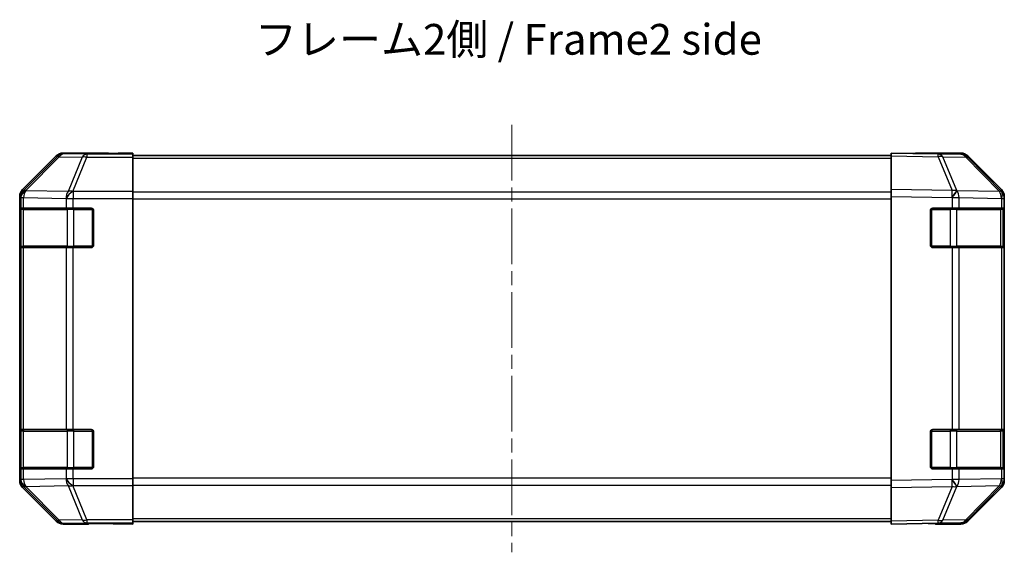
# Model space of a CAD drawing. Units: millimetres. Extents: x 29 to 4390, y 10 to 719.
# Drawn here: x 1003 to 1203, y 242 to 350 of the extents above; entities that cross this region are included whole.
import ezdxf

# ---------------------------------------------------------------- set-up
doc = ezdxf.new("R2010")
doc.units = ezdxf.units.MM
doc.header["$LTSCALE"] = 2
doc.linetypes.add('CHAIN', pattern=[0.3543, 0.2362, -0.0295, 0.0591, -0.0295])
doc.layers.add('Centerline (ISO)', color=7, linetype='Continuous', lineweight=18, true_color=0x80ffff)
for name, color, linetype, lineweight in [('Symbol (ISO)', 7, 'Continuous', 18), ('Visible (ISO)', 7, 'Continuous', 35), ('Visible Narrow (ISO)', 7, 'Continuous', 25)]:
    doc.layers.add(name, color=color, linetype=linetype, lineweight=lineweight)
doc.styles.add('Note Text (TK)', font='txt')

msp = doc.modelspace()

# ---------------------------------------------------------------- linework, layer by layer
at = {"layer": 'Centerline (ISO)', "linetype": 'CHAIN', "ltscale": 23.990969}
msp.add_line((1103.0496, 328.5596), (1103.0496, 241.6596), dxfattribs=at)
at = {"layer": 'Visible (ISO)'}
for p, q in [((1010.4652, 322.2239), (1003.6353, 315.394)), ((1021.0496, 322.8096), (1011.8792, 322.8096)), ((1021.0496, 322.7572), (1021.0496, 322.8096)), ((1021.6354, 322.7325), (1023.0496, 322.7572)), ((1023.0496, 322.7572), (1026.0496, 322.8096)), ((1026.0496, 322.7223), (1023.0496, 322.7223)), ((1026.0496, 322.8096), (1026.0496, 322.7223)), ((1026.0496, 322.562), (1026.0496, 322.7223)), ((1026.0496, 322.562), (1026.0496, 321.9641)), ((1180.0496, 322.3096), (1026.0496, 322.3096)), ((1180.0496, 322.2239), (1180.0496, 322.8096)), ((1189.5713, 322.6434), (1180.0496, 322.8096)), ((1180.0496, 322.2239), (1180.0496, 315.394)), ((1185.0496, 322.8096), (1185.0496, 322.7223)), ((1185.0496, 322.8096), (1194.22, 322.8096)), ((1194.2327, 322.562), (1189.5713, 322.6434)), ((1195.6341, 322.2239), (1202.464, 315.394)), ((1026.0496, 314.9917), (1026.0496, 321.9641)), ((1202.4695, 314.9984), (1195.6243, 321.9641)), ((1026.0496, 314.9917), (1026.0496, 313.5899)), ((1180.0496, 313.98), (1180.0496, 315.394)), ((1202.4761, 314.9917), (1202.4695, 314.9984)), ((1003.0496, 313.98), (1003.0496, 256.2392)), ((1026.0496, 313.5899), (1026.0496, 256.6293)), ((1180.0496, 313.98), (1180.0496, 256.2392)), ((1203.0496, 313.98), (1203.0496, 313.5899)), ((1203.0496, 311.6096), (1203.0496, 313.5899)), ((1003.1893, 304.1096), (1003.1893, 311.1096)), ((1003.198, 311.6096), (1003.2665, 311.6096)), ((1003.2496, 311.3096), (1003.2496, 303.9096)), ((1003.8519, 311.6096), (1003.2665, 311.6096)), ((1003.8519, 311.6096), (1012.4638, 311.6096)), ((1013.878, 311.6096), (1012.4638, 311.6096)), ((1013.878, 311.6096), (1017.5496, 311.6096)), ((1018.0496, 311.1096), (1018.0496, 304.1096)), ((1188.0496, 304.1096), (1188.0496, 311.1096)), ((1188.5496, 311.6096), (1192.4726, 311.6096)), ((1193.8519, 311.6096), (1192.4726, 311.6096)), ((1193.8519, 311.6096), (1202.4638, 311.6096)), ((1203.0496, 311.6096), (1202.4638, 311.6096)), ((1202.8496, 303.9096), (1202.8496, 311.3096)), ((1203.0496, 311.1096), (1203.0496, 311.6096)), ((1203.0496, 311.1096), (1203.0496, 304.1096)), ((1203.0496, 303.6096), (1203.0496, 304.1096)), ((1003.2665, 303.6096), (1003.198, 303.6096)), ((1003.2665, 303.6096), (1003.8519, 303.6096)), ((1012.4638, 303.6096), (1003.8519, 303.6096)), ((1012.4638, 303.6096), (1013.878, 303.6096)), ((1017.5496, 303.6096), (1013.878, 303.6096)), ((1192.4726, 303.6096), (1188.5496, 303.6096)), ((1192.4726, 303.6096), (1193.8519, 303.6096)), ((1202.4638, 303.6096), (1193.8519, 303.6096)), ((1202.4638, 303.6096), (1203.0496, 303.6096)), ((1203.0496, 266.6096), (1203.0496, 303.6096)), ((1003.1893, 259.1096), (1003.1893, 266.1096)), ((1003.198, 266.6096), (1003.2665, 266.6096)), ((1003.2496, 266.3096), (1003.2496, 258.9096)), ((1003.8519, 266.6096), (1003.2665, 266.6096)), ((1003.8519, 266.6096), (1012.4638, 266.6096)), ((1013.878, 266.6096), (1012.4638, 266.6096)), ((1013.878, 266.6096), (1017.5496, 266.6096)), ((1018.0496, 266.1096), (1018.0496, 259.1096)), ((1188.0496, 259.1096), (1188.0496, 266.1096)), ((1188.5496, 266.6096), (1192.4726, 266.6096)), ((1193.8519, 266.6096), (1192.4726, 266.6096)), ((1193.8519, 266.6096), (1202.4638, 266.6096)), ((1203.0496, 266.6096), (1202.4638, 266.6096)), ((1202.8496, 258.9096), (1202.8496, 266.3096)), ((1203.0496, 266.1096), (1203.0496, 266.6096)), ((1203.0496, 266.1096), (1203.0496, 259.1096)), ((1003.2665, 258.6096), (1003.198, 258.6096)), ((1003.2665, 258.6096), (1003.8519, 258.6096)), ((1012.4638, 258.6096), (1003.8519, 258.6096)), ((1012.4638, 258.6096), (1013.878, 258.6096)), ((1017.5496, 258.6096), (1013.878, 258.6096)), ((1192.4726, 258.6096), (1188.5496, 258.6096)), ((1192.4726, 258.6096), (1193.8519, 258.6096)), ((1202.4638, 258.6096), (1193.8519, 258.6096)), ((1202.4638, 258.6096), (1203.0496, 258.6096)), ((1203.0496, 258.6096), (1203.0496, 259.1096)), ((1203.0496, 256.6293), (1203.0496, 258.6096)), ((1026.0496, 256.6293), (1026.0496, 255.2274)), ((1180.0496, 254.8251), (1180.0496, 256.2392)), ((1203.0496, 256.6293), (1203.0496, 256.2392)), ((1003.6353, 254.8251), (1010.4652, 247.9952)), ((1026.0496, 248.255), (1026.0496, 255.2274)), ((1180.0496, 254.8251), (1180.0496, 247.9952)), ((1195.6243, 248.255), (1202.4695, 255.2208)), ((1202.464, 254.8251), (1195.6341, 247.9952)), ((1202.4695, 255.2208), (1202.4761, 255.2274)), ((1026.0496, 248.255), (1026.0496, 247.6571)), ((1017.0496, 247.4096), (1011.8792, 247.4096)), ((1017.0496, 247.4096), (1017.0496, 247.4794)), ((1022.0496, 247.4794), (1018.5141, 247.5411)), ((1022.0496, 247.5667), (1026.0496, 247.5667)), ((1026.0496, 247.4096), (1022.0496, 247.4794)), ((1180.0496, 247.9096), (1026.0496, 247.9096)), ((1026.0496, 247.6571), (1026.0496, 247.5667)), ((1026.0496, 247.5667), (1026.0496, 247.4096)), ((1180.0496, 247.4096), (1180.0496, 247.9952)), ((1180.0496, 247.4096), (1189.5713, 247.5758)), ((1189.0496, 247.5667), (1189.0496, 247.4096)), ((1189.0496, 247.4096), (1194.22, 247.4096)), ((1189.5713, 247.5758), (1194.2327, 247.6571))]:
    msp.add_line(p, q, dxfattribs=at)
for centre, radius, start, end in [((1194.1978, 320.5623), 2, 44.5, 89), ((1201.0496, 313.5899), 2, 0, 44.5), ((1003.5496, 311.3096), 0.3, 90, 180), ((1017.5496, 311.1096), 0.5, 0, 90), ((1188.5496, 311.1096), 0.5, 90, 180), ((1202.5496, 311.3096), 0.3, 0, 90), ((1017.5496, 304.1096), 0.5, 270, 0), ((1188.5496, 304.1096), 0.5, 180, 270), ((1003.5496, 303.9096), 0.3, 180, 270), ((1202.5496, 303.9096), 0.3, 270, 0), ((1003.5496, 266.3096), 0.3, 90, 180), ((1017.5496, 266.1096), 0.5, 0, 90), ((1188.5496, 266.1096), 0.5, 90, 180), ((1202.5496, 266.3096), 0.3, 0, 90), ((1003.5496, 258.9096), 0.3, 180, 270), ((1017.5496, 259.1096), 0.5, 270, 0), ((1188.5496, 259.1096), 0.5, 180, 270), ((1202.5496, 258.9096), 0.3, 270, 0), ((1201.0496, 256.6293), 2, 315.5, 0), ((1194.1978, 249.6568), 2, 271, 315.5)]:
    msp.add_arc(centre, radius, start, end, dxfattribs=at)
for centre, major_axis, ratio, start_param, end_param in [((1011.8798, 320.8093), (-1.4146, 1.4146), 0.99969546, 5.49793944, 6.28318531), ((1023.0496, 322.7572), (-2, 0), 0.01745506, 0, 1.57079633), ((1183.0496, 322.7572), (2, 0), 0.01745506, 5.49778714, 6.28318531), ((1194.2194, 320.8093), (1.4146, 1.4146), 0.99969546, 0, 0.78524587), ((1005.0499, 313.9794), (-1.4146, 1.4146), 0.99969546, 0, 0.78524587), ((1201.0493, 313.9794), (1.4146, 1.4146), 0.99969546, 5.49793944, 6.28318531), ((1003.198, 311.1096), (0, -0.5), 0.01745506, 3.14159265, 4.71238898), ((1003.198, 304.1096), (0, -0.5), 0.01745506, 4.71238898, 6.28318531), ((1003.198, 266.1096), (0, -0.5), 0.01745506, 3.14159266, 4.71238898), ((1003.198, 259.1096), (0, -0.5), 0.01745506, 4.71238898, 6.28318531), ((1005.0499, 256.2398), (-1.4146, -1.4146), 0.99969546, 5.49793944, 6.28318531), ((1201.0493, 256.2398), (1.4146, -1.4146), 0.99969546, 0, 0.78524587), ((1011.8798, 249.4099), (-1.4146, -1.4146), 0.99969546, 0, 0.78524587), ((1022.0496, 247.4794), (5, 0), 0.01745506, 1.57079633, 3.14159265), ((1184.0496, 247.4794), (-5, 0), 0.01745506, 3.14159265, 3.92699082), ((1194.2194, 249.4099), (1.4146, -1.4146), 0.99969546, 5.49793944, 6.28318531)]:
    msp.add_ellipse(centre, major_axis=major_axis, ratio=ratio, start_param=start_param, end_param=end_param, dxfattribs=at)
at = {"layer": 'Visible Narrow (ISO)'}
for p, q in [((1010.6316, 322.0574), (1003.852, 315.1773)), ((1004.2719, 315.1689), (1011.0515, 322.049)), ((1010.4652, 322.2239), (1010.6316, 322.0574)), ((1011.0515, 322.049), (1015.713, 321.9677)), ((1012.0454, 322.6434), (1011.8792, 322.8096)), ((1016.7069, 322.562), (1012.0454, 322.6434)), ((1016.7069, 322.562), (1016.7069, 321.9641)), ((1026.0496, 322.562), (1016.7069, 322.562)), ((1023.0496, 322.7223), (1023.0496, 322.7572)), ((1180.0496, 322.2239), (1189.5857, 322.0574)), ((1189.5857, 322.0574), (1192.4635, 315.1773)), ((1193.4326, 315.1689), (1190.5548, 322.049)), ((1190.5548, 322.049), (1195.2162, 321.9677)), ((1015.713, 321.9677), (1012.8776, 315.0019)), ((1013.8715, 314.9984), (1016.7069, 321.9641)), ((1016.7069, 321.9641), (1026.0496, 321.9641)), ((1180.0496, 321.7238), (1026.0496, 321.7238)), ((1195.2162, 321.9677), (1202.0615, 315.0019)), ((1003.852, 315.1773), (1003.6353, 315.394)), ((1004.2723, 315.1521), (1004.2719, 315.1689)), ((1012.8776, 315.0019), (1004.2723, 315.1521)), ((1013.878, 314.9917), (1013.8715, 314.9984)), ((1013.878, 314.9917), (1013.878, 313.5899)), ((1026.0496, 314.9917), (1013.878, 314.9917)), ((1180.0496, 314.8953), (1026.0496, 314.8953)), ((1192.4635, 315.1773), (1180.0496, 315.394)), ((1193.4561, 315.1521), (1193.4326, 315.1689)), ((1202.0615, 315.0019), (1193.4561, 315.1521)), ((1003.0496, 313.98), (1003.266, 313.7635)), ((1003.266, 313.7635), (1003.2665, 313.7468)), ((1003.2665, 313.7468), (1003.2665, 311.6096)), ((1003.2665, 313.7468), (1003.8519, 313.7468)), ((1003.8519, 311.6096), (1003.8519, 313.7468)), ((1003.8519, 313.7468), (1012.4573, 313.5966)), ((1012.4573, 313.5966), (1012.4638, 313.5899)), ((1012.4638, 313.5899), (1012.4638, 311.6096)), ((1012.4638, 313.5899), (1013.878, 313.5899)), ((1013.878, 313.5899), (1026.0496, 313.5899)), ((1013.878, 311.6096), (1013.878, 313.5899)), ((1026.0496, 313.4811), (1180.0496, 313.4811)), ((1180.0496, 313.98), (1192.4491, 313.7635)), ((1192.4491, 313.7635), (1192.4726, 313.7468)), ((1192.4726, 313.7468), (1192.4726, 311.6096)), ((1192.4726, 313.7468), (1193.8519, 313.7468)), ((1193.8519, 311.6096), (1193.8519, 313.7468)), ((1193.8519, 313.7468), (1202.4573, 313.5966)), ((1202.4573, 313.5966), (1202.4638, 313.5899)), ((1202.4638, 313.5899), (1202.4638, 311.6096)), ((1202.4638, 313.5899), (1203.0496, 313.5899)), ((1003.1893, 311.1096), (1003.2496, 311.1096)), ((1003.8354, 311.3096), (1003.2496, 311.3096)), ((1003.8354, 311.3096), (1012.6638, 311.3096)), ((1003.8354, 303.9096), (1003.8354, 311.3096)), ((1014.078, 311.3096), (1012.6638, 311.3096)), ((1012.6638, 311.3096), (1012.6638, 303.9096)), ((1014.078, 311.3096), (1014.078, 311.6096)), ((1014.078, 311.3096), (1017.7496, 311.3096)), ((1014.078, 303.9096), (1014.078, 311.3096)), ((1017.7496, 311.3096), (1017.7496, 311.5678)), ((1018.0079, 311.3096), (1017.7496, 311.3096)), ((1017.7496, 311.3096), (1017.7496, 303.9096)), ((1188.3496, 311.3096), (1188.0914, 311.3096)), ((1188.3496, 311.5678), (1188.3496, 311.3096)), ((1188.3496, 303.9096), (1188.3496, 311.3096)), ((1188.3496, 311.3096), (1192.0212, 311.3096)), ((1192.0212, 311.6096), (1192.0212, 311.3096)), ((1193.4354, 311.3096), (1192.0212, 311.3096)), ((1192.0212, 311.3096), (1192.0212, 303.9096)), ((1193.4354, 311.3096), (1202.2638, 311.3096)), ((1193.4354, 303.9096), (1193.4354, 311.3096)), ((1202.8496, 311.3096), (1202.2638, 311.3096)), ((1202.2638, 311.3096), (1202.2638, 303.9096)), ((1202.8496, 311.1096), (1203.0496, 311.1096)), ((1003.2496, 304.1096), (1003.1893, 304.1096)), ((1203.0496, 304.1096), (1202.8496, 304.1096)), ((1003.2496, 303.9096), (1003.8354, 303.9096)), ((1003.2665, 303.6096), (1003.2665, 266.6096)), ((1012.6638, 303.9096), (1003.8354, 303.9096)), ((1003.8519, 266.6096), (1003.8519, 303.6096)), ((1012.4638, 303.6096), (1012.4638, 266.6096)), ((1012.6638, 303.9096), (1014.078, 303.9096)), ((1013.878, 266.6096), (1013.878, 303.6096)), ((1014.078, 303.6096), (1014.078, 303.9096)), ((1017.7496, 303.9096), (1014.078, 303.9096)), ((1017.7496, 303.6513), (1017.7496, 303.9096)), ((1017.7496, 303.9096), (1018.0079, 303.9096)), ((1188.0914, 303.9096), (1188.3496, 303.9096)), ((1188.3496, 303.9096), (1188.3496, 303.6513)), ((1192.0212, 303.9096), (1188.3496, 303.9096)), ((1192.0212, 303.9096), (1192.0212, 303.6096)), ((1192.0212, 303.9096), (1193.4354, 303.9096)), ((1192.4726, 303.6096), (1192.4726, 266.6096)), ((1202.2638, 303.9096), (1193.4354, 303.9096)), ((1193.8519, 266.6096), (1193.8519, 303.6096)), ((1202.2638, 303.9096), (1202.8496, 303.9096)), ((1202.4638, 303.6096), (1202.4638, 266.6096)), ((1003.1893, 266.1096), (1003.2496, 266.1096)), ((1003.8354, 266.3096), (1003.2496, 266.3096)), ((1003.8354, 266.3096), (1012.6638, 266.3096)), ((1003.8354, 258.9096), (1003.8354, 266.3096)), ((1014.078, 266.3096), (1012.6638, 266.3096)), ((1012.6638, 266.3096), (1012.6638, 258.9096)), ((1014.078, 266.3096), (1014.078, 266.6096)), ((1014.078, 266.3096), (1017.7496, 266.3096)), ((1014.078, 258.9096), (1014.078, 266.3096)), ((1017.7496, 266.3096), (1017.7496, 266.5678)), ((1018.0079, 266.3096), (1017.7496, 266.3096)), ((1017.7496, 266.3096), (1017.7496, 258.9096)), ((1188.3496, 266.3096), (1188.0914, 266.3096)), ((1188.3496, 266.5678), (1188.3496, 266.3096)), ((1188.3496, 258.9096), (1188.3496, 266.3096)), ((1188.3496, 266.3096), (1192.0212, 266.3096)), ((1192.0212, 266.6096), (1192.0212, 266.3096)), ((1193.4354, 266.3096), (1192.0212, 266.3096)), ((1192.0212, 266.3096), (1192.0212, 258.9096)), ((1193.4354, 266.3096), (1202.2638, 266.3096)), ((1193.4354, 258.9096), (1193.4354, 266.3096)), ((1202.8496, 266.3096), (1202.2638, 266.3096)), ((1202.2638, 266.3096), (1202.2638, 258.9096)), ((1202.8496, 266.1096), (1203.0496, 266.1096)), ((1003.2496, 259.1096), (1003.1893, 259.1096)), ((1003.2496, 258.9096), (1003.8354, 258.9096)), ((1003.2665, 258.6096), (1003.2665, 256.4724)), ((1012.6638, 258.9096), (1003.8354, 258.9096)), ((1003.8519, 256.4724), (1003.8519, 258.6096)), ((1012.4638, 258.6096), (1012.4638, 256.6293)), ((1012.6638, 258.9096), (1014.078, 258.9096)), ((1013.878, 256.6293), (1013.878, 258.6096)), ((1014.078, 258.6096), (1014.078, 258.9096)), ((1017.7496, 258.9096), (1014.078, 258.9096)), ((1017.7496, 258.6513), (1017.7496, 258.9096)), ((1017.7496, 258.9096), (1018.0079, 258.9096)), ((1188.0914, 258.9096), (1188.3496, 258.9096)), ((1188.3496, 258.9096), (1188.3496, 258.6513)), ((1192.0212, 258.9096), (1188.3496, 258.9096)), ((1192.0212, 258.9096), (1192.0212, 258.6096)), ((1192.0212, 258.9096), (1193.4354, 258.9096)), ((1192.4726, 258.6096), (1192.4726, 256.4724)), ((1202.2638, 258.9096), (1193.4354, 258.9096)), ((1193.8519, 256.4724), (1193.8519, 258.6096)), ((1202.2638, 258.9096), (1202.8496, 258.9096)), ((1202.4638, 258.6096), (1202.4638, 256.6293)), ((1203.0496, 259.1096), (1202.8496, 259.1096)), ((1003.266, 256.4556), (1003.0496, 256.2392)), ((1003.2665, 256.4724), (1003.266, 256.4556)), ((1003.8519, 256.4724), (1003.2665, 256.4724)), ((1012.4573, 256.6226), (1003.8519, 256.4724)), ((1012.4638, 256.6293), (1012.4573, 256.6226)), ((1013.878, 256.6293), (1012.4638, 256.6293)), ((1026.0496, 256.6293), (1013.878, 256.6293)), ((1013.878, 256.6293), (1013.878, 255.2274)), ((1180.0496, 256.738), (1026.0496, 256.738)), ((1192.4491, 256.4556), (1180.0496, 256.2392)), ((1192.4726, 256.4724), (1192.4491, 256.4556)), ((1193.8519, 256.4724), (1192.4726, 256.4724)), ((1202.4573, 256.6226), (1193.8519, 256.4724)), ((1202.4638, 256.6293), (1202.4573, 256.6226)), ((1203.0496, 256.6293), (1202.4638, 256.6293)), ((1003.6353, 254.8251), (1003.852, 255.0418)), ((1003.852, 255.0418), (1010.6316, 248.1617)), ((1004.2719, 255.0502), (1004.2723, 255.067)), ((1011.0515, 248.1701), (1004.2719, 255.0502)), ((1004.2723, 255.067), (1012.8776, 255.2172)), ((1012.8776, 255.2172), (1015.713, 248.2515)), ((1013.8715, 255.2208), (1013.878, 255.2274)), ((1016.7069, 248.255), (1013.8715, 255.2208)), ((1013.878, 255.2274), (1026.0496, 255.2274)), ((1026.0496, 255.3238), (1180.0496, 255.3238)), ((1180.0496, 254.8251), (1192.4635, 255.0418)), ((1192.4635, 255.0418), (1189.5857, 248.1617)), ((1190.5548, 248.1701), (1193.4326, 255.0502)), ((1193.4326, 255.0502), (1193.4561, 255.067)), ((1193.4561, 255.067), (1202.0615, 255.2172)), ((1202.0615, 255.2172), (1195.2162, 248.2515)), ((1010.6316, 248.1617), (1010.4652, 247.9952)), ((1015.713, 248.2515), (1011.0515, 248.1701)), ((1016.7069, 248.255), (1016.7069, 247.6571)), ((1026.0496, 248.255), (1016.7069, 248.255)), ((1180.0496, 248.4953), (1026.0496, 248.4953)), ((1189.5857, 248.1617), (1180.0496, 247.9952)), ((1195.2162, 248.2515), (1190.5548, 248.1701)), ((1011.8792, 247.4096), (1012.0454, 247.5758)), ((1012.0454, 247.5758), (1016.7069, 247.6571)), ((1016.7069, 247.6571), (1026.0496, 247.6571)), ((1022.0496, 247.5667), (1022.0496, 247.4794))]:
    msp.add_line(p, q, dxfattribs=at)
for centre, major_axis, ratio, start_param, end_param in [((1012.0454, 320.6437), (-1.4142, -1.4142), 0.99969546, 3.92714311, 4.71238898), ((1012.0454, 320.6437), (-1.4246, 1.4038), 0.28553037, 5.72301828, 6.25743282), ((1012.0454, 320.6437), (0.0349, 1.9997), 0.70705293, 0.02468206, 0.80390971), ((1016.7069, 320.5623), (0.0349, 1.9997), 0.70705293, 0.02468206, 0.80390971), ((1016.7069, 320.5623), (-1.8524, 0.754), 0.67311493, 4.97981512, 5.5236985), ((1189.5364, 320.6437), (0.0349, 1.9997), 0.70705293, 5.50395766, 6.28318531), ((1189.5364, 320.6437), (0.0349, 1.9997), 0.01744975, 5.49793944, 6.28318531), ((1189.5364, 320.6437), (-1.8451, -0.7718), 0.67266741, 3.87795161, 4.41236615), ((1194.1978, 320.5623), (0.0349, 1.9997), 0.70705293, 5.50395766, 6.28318531), ((1194.1978, 320.5623), (1.4265, 1.4018), 0.27881333, 0, 0.54388338), ((1005.2657, 313.7635), (-1.4142, -1.4142), 0.99969546, 4.71238898, 5.49763485), ((1005.2657, 313.7635), (-1.9994, -0.049), 0.81440578, 5.21256555, 6.25310575), ((1005.2662, 313.7468), (-1.9994, -0.049), 0.81440578, 5.21256555, 6.25310575), ((1005.2662, 313.7468), (0.0349, 1.9997), 0.70705293, 0.80390971, 1.58313735), ((1005.2657, 313.7635), (-1.4246, 1.4038), 0.28553037, 5.72301828, 6.25743282), ((1013.8715, 313.5966), (-0.0349, -1.9997), 0.70705293, 3.94550236, 4.72473001), ((1013.8715, 313.5966), (-1.4265, -1.4018), 0.57396196, 4.19883739, 5.24101135), ((1013.878, 313.5899), (-1.4265, -1.4018), 0.57396196, 4.19883739, 5.24101135), ((1013.8715, 313.5966), (1.8524, -0.754), 0.67311493, 1.83822247, 2.38210585), ((1192.4142, 313.7635), (-0.0349, -1.9997), 0.01744975, 1.57110091, 2.35634678), ((1192.4142, 313.7635), (-1.1604, -1.629), 0.01421551, 1.58092204, 2.62146225), ((1192.4142, 313.7635), (1.8451, 0.7718), 0.67266741, 0.73635896, 1.2707735), ((1192.4377, 313.7468), (-1.1604, -1.629), 0.01421551, 1.58092204, 2.62146225), ((1192.4377, 313.7468), (0.0349, 1.9997), 0.70705293, 4.72473001, 5.50395766), ((1201.043, 313.5966), (1.4265, 1.4018), 0.27881333, 0, 0.54388338), ((1201.043, 313.5966), (-0.0349, -1.9997), 0.70705293, 1.58313735, 2.362365), ((1201.043, 313.5966), (1.4265, 1.4018), 0.57396196, 5.24101135, 6.28318531), ((1201.0496, 313.5899), (1.4265, 1.4018), 0.57396196, 5.24101135, 6.28318531), ((1004.0475, 311.3096), (0, 0.3), 0.70710678, 0, 1.57079633), ((1012.876, 311.3096), (0, 0.3), 0.70710678, 0, 1.57079633), ((1193.2233, 311.3096), (0, 0.3), 0.70710678, 4.71238898, 6.28318531), ((1202.0517, 311.3096), (0, 0.3), 0.70710678, 4.71238898, 6.28318531), ((1004.0475, 303.9096), (0, -0.3), 0.70710678, 4.71238898, 6.28318531), ((1012.876, 303.9096), (0, -0.3), 0.70710678, 4.71238898, 6.28318531), ((1193.2233, 303.9096), (0, -0.3), 0.70710678, 0, 1.57079633), ((1202.0517, 303.9096), (0, -0.3), 0.70710678, 0, 1.57079633), ((1004.0475, 266.3096), (0, 0.3), 0.70710678, 0, 1.57079633), ((1012.876, 266.3096), (0, 0.3), 0.70710678, 0, 1.57079633), ((1193.2233, 266.3096), (0, 0.3), 0.70710678, 4.71238898, 6.28318531), ((1202.0517, 266.3096), (0, 0.3), 0.70710678, 4.71238898, 6.28318531), ((1004.0475, 258.9096), (0, -0.3), 0.70710678, 4.71238898, 6.28318531), ((1012.876, 258.9096), (0, -0.3), 0.70710678, 4.71238898, 6.28318531), ((1193.2233, 258.9096), (0, -0.3), 0.70710678, 0, 1.57079633), ((1202.0517, 258.9096), (0, -0.3), 0.70710678, 0, 1.57079633), ((1005.2657, 256.4556), (-1.9994, 0.049), 0.81440578, 0.03007955, 1.07061976), ((1005.2657, 256.4556), (1.4142, -1.4142), 0.99969546, 3.92714311, 4.71238898), ((1005.2662, 256.4724), (-1.9994, 0.049), 0.81440578, 0.03007955, 1.07061976), ((1005.2662, 256.4724), (-0.0349, 1.9997), 0.70705293, 1.5584553, 2.33768295), ((1013.8715, 256.6226), (-1.4265, 1.4018), 0.57396196, 1.04217396, 2.08434792), ((1013.8715, 256.6226), (0.0349, -1.9997), 0.70705293, 4.70004795, 5.4792756), ((1013.878, 256.6293), (-1.4265, 1.4018), 0.57396196, 1.04217396, 2.08434792), ((1192.4142, 256.4556), (-1.1604, 1.629), 0.01421551, 3.66172306, 4.70226326), ((1192.4142, 256.4556), (0.0349, -1.9997), 0.01744975, 0.78524587, 1.57049174), ((1192.4377, 256.4724), (-1.1604, 1.629), 0.01421551, 3.66172306, 4.70226326), ((1192.4377, 256.4724), (-0.0349, 1.9997), 0.70705293, 3.9208203, 4.70004795), ((1201.043, 256.6226), (0.0349, -1.9997), 0.70705293, 0.77922765, 1.5584553), ((1201.043, 256.6226), (1.4265, -1.4018), 0.57396196, 0, 1.04217396), ((1201.0496, 256.6293), (1.4265, -1.4018), 0.57396196, 0, 1.04217396), ((1005.2657, 256.4556), (-1.4246, -1.4038), 0.28553037, 0.02575248, 0.56016703), ((1013.8715, 256.6226), (-1.8524, -0.754), 0.67311493, 0.75948681, 1.30337019), ((1192.4142, 256.4556), (-1.8451, 0.7718), 0.67266741, 1.87081915, 2.4052337), ((1201.043, 256.6226), (1.4265, -1.4018), 0.27881333, 5.73930193, 6.28318531), ((1012.0454, 249.5755), (-1.4246, -1.4038), 0.28553037, 0.02575248, 0.56016703), ((1012.0454, 249.5755), (1.4142, -1.4142), 0.99969546, 4.71238898, 5.49763485), ((1012.0454, 249.5755), (0.0349, -1.9997), 0.70705293, 5.4792756, 6.25850325), ((1016.7069, 249.6568), (1.8524, 0.754), 0.67311493, 3.90107946, 4.44496284), ((1016.7069, 249.6568), (0.0349, -1.9997), 0.70705293, 5.4792756, 6.25850325), ((1189.5364, 249.5755), (0.0349, -1.9997), 0.70705293, 0, 0.77922765), ((1189.5364, 249.5755), (0.0349, -1.9997), 0.01744975, 0, 0.78524587), ((1189.5364, 249.5755), (1.8451, -0.7718), 0.67266741, 5.01241181, 5.54682635), ((1194.1978, 249.6568), (0.0349, -1.9997), 0.70705293, 0, 0.77922765), ((1194.1978, 249.6568), (1.4265, -1.4018), 0.27881333, 5.73930193, 6.28318531)]:
    msp.add_ellipse(centre, major_axis=major_axis, ratio=ratio, start_param=start_param, end_param=end_param, dxfattribs=at)

# ---------------------------------------------------------------- texts
at = {"layer": 'Symbol (ISO)', "color": 7, "insert": (1050.8623, 345.1171), "char_height": 6.25, "width": 116.250443, "attachment_point": 4, "line_spacing_factor": 1.5, "style": 'Note Text (TK)'}
msp.add_mtext('{フレーム2側 / Frame2 side}', dxfattribs=at)

doc.saveas('drawing.dxf')
